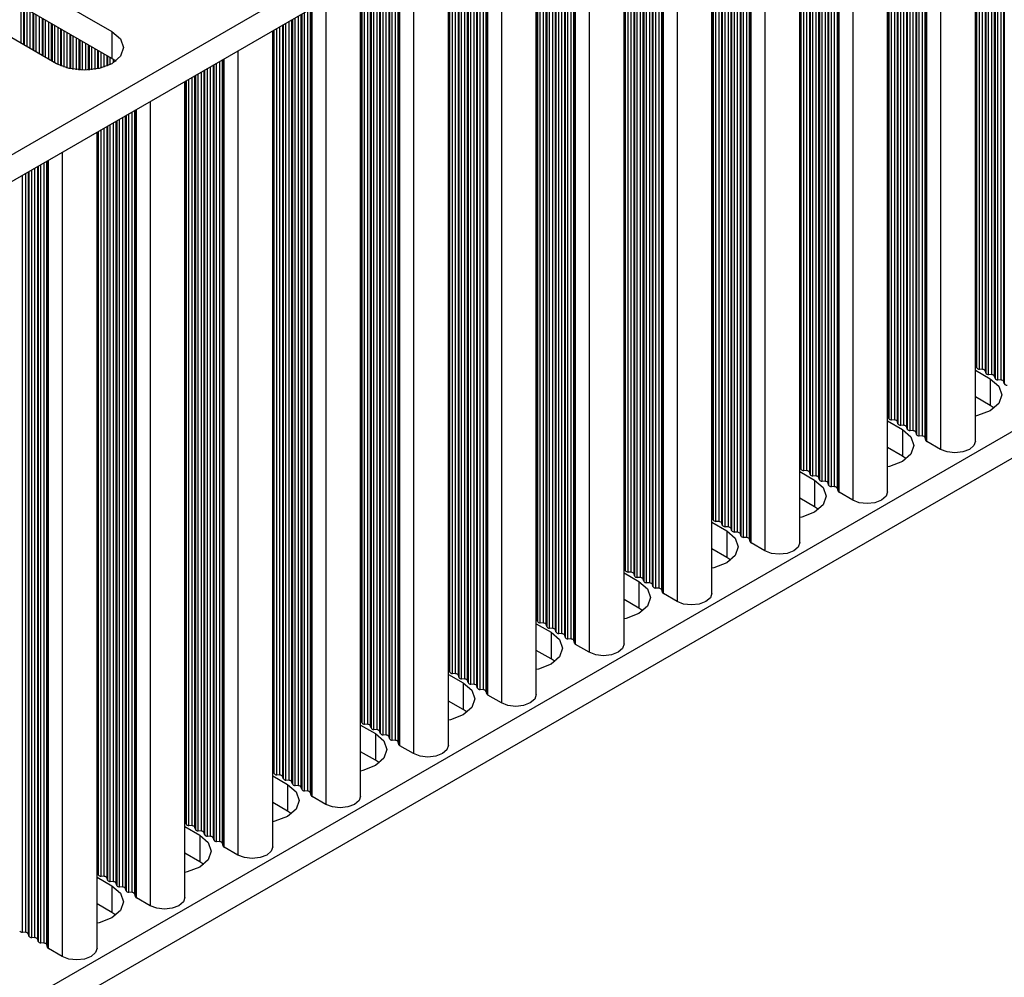
# Model space of a CAD drawing. Units: millimetres. Extents: x 5 to 292, y 5 to 205.
# Drawn here: x 255 to 265, y 55 to 65 of the extents above; entities that cross this region are included whole.
import ezdxf

# ---------------------------------------------------------------- set-up
doc = ezdxf.new("R2010")
doc.units = ezdxf.units.MM

msp = doc.modelspace()

# ---------------------------------------------------------------- linework, layer by layer
at = {"color": 7, "linetype": 'Continuous', "lineweight": 25}
for p, q in [((274.6871, 74.405), (236.5857, 52.4095)), ((274.6871, 74.1328), (236.5917, 52.1408)), ((265.0136, 60.2287), (265.0136, 68.5484)), ((264.1179, 59.7116), (264.1179, 68.0314)), ((263.2222, 59.1946), (263.2222, 67.5143)), ((262.3266, 58.6775), (262.3266, 66.9973)), ((261.4309, 58.1605), (261.4309, 66.4802)), ((260.5352, 57.6434), (260.5352, 65.9631)), ((274.6871, 65.6952), (236.5917, 43.7032)), ((274.6871, 65.4231), (236.5917, 43.4311)), ((259.6396, 57.1263), (259.6396, 65.4461)), ((255.1238, 65.0299), (256.208, 64.404)), ((258.7439, 56.6093), (258.7439, 64.929)), ((255.6423, 64.0774), (254.5581, 64.7034)), ((256.208, 64.1318), (255.1238, 64.7577)), ((256.208, 64.404), (256.208, 64.1318)), ((257.8482, 56.0922), (257.8482, 64.412)), ((256.2528, 64.101), (256.208, 64.1318)), ((256.9526, 55.5752), (256.9526, 63.8949)), ((256.0569, 55.0581), (256.0569, 63.3779)), ((265.0136, 60.9521), (265.1647, 60.8648)), ((265.0256, 60.9778), (265.0209, 60.9968)), ((265.0869, 60.9587), (265.0539, 60.9614)), ((265.1199, 60.9233), (265.1152, 60.9424)), ((265.1812, 60.9043), (265.1482, 60.907)), ((265.1647, 60.8648), (265.1647, 60.5926)), ((265.2142, 60.8689), (265.2095, 60.888)), ((265.2755, 60.8499), (265.2425, 60.8526)), ((265.3085, 60.8145), (265.3037, 60.8335)), ((265.1647, 60.5926), (265.0136, 60.6799)), ((265.205, 60.5654), (265.1647, 60.5926)), ((264.1299, 60.4607), (264.1252, 60.4797)), ((264.1179, 60.435), (264.269, 60.3478)), ((264.1912, 60.4416), (264.1582, 60.4444)), ((264.2242, 60.4063), (264.2195, 60.4253)), ((264.2855, 60.3872), (264.2525, 60.3899)), ((264.269, 60.3478), (264.269, 60.0756)), ((264.3185, 60.3518), (264.3138, 60.3709)), ((264.3798, 60.3328), (264.3468, 60.3355)), ((264.4128, 60.2974), (264.4081, 60.3165)), ((264.4741, 60.2784), (264.4411, 60.2811)), ((264.509, 60.2351), (264.5024, 60.262)), ((264.269, 60.0756), (264.1179, 60.1628)), ((264.6579, 60.1437), (264.5185, 60.2242)), ((264.3093, 60.0484), (264.269, 60.0756)), ((263.2343, 59.9436), (263.2296, 59.9627)), ((263.2222, 59.9179), (263.3733, 59.8307)), ((263.2956, 59.9246), (263.2626, 59.9273)), ((263.3286, 59.8892), (263.3238, 59.9083)), ((263.3898, 59.8702), (263.3568, 59.8729)), ((263.4228, 59.8348), (263.4181, 59.8538)), ((263.3733, 59.8307), (263.3733, 59.5585)), ((263.4841, 59.8157), (263.4511, 59.8185)), ((263.5171, 59.7804), (263.5124, 59.7994)), ((263.5784, 59.7613), (263.5454, 59.764)), ((263.6134, 59.718), (263.6067, 59.745)), ((263.3733, 59.5585), (263.2222, 59.6458)), ((263.7623, 59.6266), (263.6228, 59.7071)), ((263.4137, 59.5313), (263.3733, 59.5585)), ((262.3386, 59.4266), (262.3339, 59.4456)), ((262.3266, 59.4009), (262.4777, 59.3136)), ((262.3999, 59.4075), (262.3669, 59.4103)), ((262.4329, 59.3722), (262.4282, 59.3912)), ((262.4942, 59.3531), (262.4612, 59.3558)), ((262.4777, 59.3136), (262.4777, 59.0415)), ((262.5272, 59.3177), (262.5225, 59.3368)), ((262.5885, 59.2987), (262.5555, 59.3014)), ((262.6215, 59.2633), (262.6167, 59.2823)), ((262.6827, 59.2442), (262.6497, 59.247)), ((262.7177, 59.2009), (262.711, 59.2279)), ((262.8666, 59.1095), (262.7271, 59.19)), ((262.4777, 59.0415), (262.3266, 59.1287)), ((262.518, 59.0143), (262.4777, 59.0415)), ((261.4309, 58.8838), (261.582, 58.7966)), ((261.4429, 58.9095), (261.4382, 58.9286)), ((261.5042, 58.8905), (261.4712, 58.8932)), ((261.5372, 58.8551), (261.5325, 58.8741)), ((261.5985, 58.836), (261.5655, 58.8388)), ((261.582, 58.7966), (261.582, 58.5244)), ((261.6315, 58.8007), (261.6268, 58.8197)), ((261.6928, 58.7816), (261.6598, 58.7843)), ((261.7258, 58.7462), (261.7211, 58.7653)), ((261.7871, 58.7272), (261.7541, 58.7299)), ((261.822, 58.6839), (261.8154, 58.7109)), ((261.9709, 58.5925), (261.8315, 58.673)), ((261.582, 58.5244), (261.4309, 58.6116)), ((261.6223, 58.4972), (261.582, 58.5244)), ((260.5352, 58.3668), (260.6863, 58.2795)), ((260.5473, 58.3925), (260.5426, 58.4115)), ((260.6086, 58.3734), (260.5756, 58.3761)), ((260.6416, 58.338), (260.6368, 58.3571)), ((260.7028, 58.319), (260.6698, 58.3217)), ((260.6863, 58.2795), (260.6863, 58.0073)), ((260.7358, 58.2836), (260.7311, 58.3027)), ((260.7971, 58.2646), (260.7641, 58.2673)), ((260.8301, 58.2292), (260.8254, 58.2482)), ((260.8914, 58.2101), (260.8584, 58.2129)), ((260.9264, 58.1668), (260.9197, 58.1938)), ((261.0752, 58.0754), (260.9358, 58.1559)), ((260.6863, 58.0073), (260.5352, 58.0946)), ((260.7266, 57.9802), (260.6863, 58.0073)), ((259.6396, 57.8497), (259.7907, 57.7625)), ((259.6516, 57.8754), (259.6469, 57.8945)), ((259.7129, 57.8564), (259.6799, 57.8591)), ((259.7459, 57.821), (259.7412, 57.84)), ((259.8072, 57.8019), (259.7742, 57.8046)), ((259.7907, 57.7625), (259.7907, 57.4903)), ((259.8402, 57.7665), (259.8355, 57.7856)), ((259.9014, 57.7475), (259.8685, 57.7502)), ((259.9344, 57.7121), (259.9297, 57.7312)), ((259.9957, 57.6931), (259.9627, 57.6958)), ((260.0307, 57.6498), (260.024, 57.6767)), ((260.1796, 57.5584), (260.0401, 57.6389)), ((259.7907, 57.4903), (259.6396, 57.5775)), ((259.831, 57.4631), (259.7907, 57.4903)), ((258.7559, 57.3583), (258.7512, 57.3774)), ((258.8172, 57.3393), (258.7842, 57.342)), ((258.7439, 57.3326), (258.895, 57.2454)), ((258.8502, 57.3039), (258.8455, 57.323)), ((258.9115, 57.2849), (258.8785, 57.2876)), ((258.895, 57.2454), (258.895, 56.9732)), ((258.9445, 57.2495), (258.9398, 57.2685)), ((259.0058, 57.2304), (258.9728, 57.2332)), ((259.0388, 57.1951), (259.0341, 57.2141)), ((259.1001, 57.176), (259.0671, 57.1787)), ((259.135, 57.1327), (259.1283, 57.1597)), ((258.895, 56.9732), (258.7439, 57.0605)), ((259.2839, 57.0413), (259.1445, 57.1218)), ((258.9353, 56.946), (258.895, 56.9732)), ((257.8603, 56.8413), (257.8556, 56.8603)), ((257.8482, 56.8156), (257.9993, 56.7284)), ((257.9215, 56.8222), (257.8886, 56.825)), ((257.9545, 56.7869), (257.9498, 56.8059)), ((258.0158, 56.7678), (257.9828, 56.7705)), ((258.0488, 56.7324), (258.0441, 56.7515)), ((257.9993, 56.7284), (257.9993, 56.4562)), ((258.1101, 56.7134), (258.0771, 56.7161)), ((258.1431, 56.678), (258.1384, 56.6971)), ((258.2044, 56.659), (258.1714, 56.6617)), ((258.2394, 56.6156), (258.2327, 56.6426)), ((257.9993, 56.4562), (257.8482, 56.5434)), ((258.3882, 56.5242), (258.2488, 56.6048)), ((258.0396, 56.429), (257.9993, 56.4562)), ((256.9646, 56.3242), (256.9599, 56.3433)), ((256.9526, 56.2985), (257.1037, 56.2113)), ((257.0259, 56.3052), (256.9929, 56.3079)), ((257.0589, 56.2698), (257.0542, 56.2889)), ((257.1202, 56.2508), (257.0872, 56.2535)), ((257.1532, 56.2154), (257.1484, 56.2344)), ((257.1037, 56.2113), (257.1037, 55.9391)), ((257.2144, 56.1963), (257.1814, 56.199)), ((257.2474, 56.1609), (257.2427, 56.18)), ((257.3087, 56.1419), (257.2757, 56.1446)), ((257.3437, 56.0986), (257.337, 56.1256)), ((257.4926, 56.0072), (257.3531, 56.0877)), ((257.1037, 55.9391), (256.9526, 56.0263)), ((257.144, 55.9119), (257.1037, 55.9391)), ((256.0569, 55.7815), (256.208, 55.6942)), ((256.0689, 55.8072), (256.0642, 55.8262)), ((256.1302, 55.7881), (256.0972, 55.7908)), ((256.1632, 55.7527), (256.1585, 55.7718)), ((256.2245, 55.7337), (256.1915, 55.7364)), ((256.208, 55.6942), (256.208, 55.4221)), ((256.2575, 55.6983), (256.2528, 55.7174)), ((256.3188, 55.6793), (256.2858, 55.682)), ((256.3518, 55.6439), (256.3471, 55.6629)), ((256.4131, 55.6248), (256.3801, 55.6276)), ((256.448, 55.5815), (256.4413, 55.6085)), ((256.5969, 55.4901), (256.4574, 55.5706)), ((256.208, 55.4221), (256.0569, 55.5093)), ((256.2483, 55.3949), (256.208, 55.4221)), ((255.3288, 55.2166), (255.2958, 55.2194)), ((255.3618, 55.1813), (255.3571, 55.2003)), ((255.4231, 55.1622), (255.3901, 55.1649)), ((255.4561, 55.1268), (255.4514, 55.1459)), ((255.5174, 55.1078), (255.4844, 55.1105)), ((255.5524, 55.0645), (255.5457, 55.0915)), ((255.7012, 54.9731), (255.5618, 55.0536))]:
    msp.add_line(p, q, dxfattribs=at)
at = {"color": 8, "linetype": 'Continuous', "lineweight": 25}
for p, q in [((265.2425, 60.8526), (265.2425, 68.6806)), ((265.2755, 60.8499), (265.2755, 68.6996)), ((265.3037, 60.8335), (265.3037, 68.716)), ((265.3085, 68.7187), (265.3085, 60.8145)), ((265.0869, 60.9587), (265.0869, 68.5908)), ((265.1152, 60.9424), (265.1152, 68.6071)), ((265.1199, 68.6098), (265.1199, 60.9233)), ((265.1482, 60.907), (265.1482, 68.6261)), ((265.1812, 60.9043), (265.1812, 68.6452)), ((265.2095, 60.888), (265.2095, 68.6615)), ((265.2142, 68.6642), (265.2142, 60.8689)), ((265.0209, 60.9968), (265.0209, 68.5527)), ((265.0256, 68.5554), (265.0256, 60.9778)), ((265.0539, 60.9614), (265.0539, 68.5717)), ((264.6579, 68.3431), (264.6579, 60.1437)), ((264.3798, 60.3328), (264.3798, 68.1826)), ((264.4081, 60.3165), (264.4081, 68.1989)), ((264.4128, 68.2016), (264.4128, 60.2974)), ((264.4411, 60.2811), (264.4411, 68.2179)), ((264.4741, 60.2784), (264.4741, 68.237)), ((264.5024, 60.262), (264.5024, 68.2533)), ((264.509, 68.2572), (264.509, 60.2351)), ((264.5185, 60.2242), (264.5185, 68.2626)), ((264.2195, 60.4253), (264.2195, 68.09)), ((264.2242, 68.0928), (264.2242, 60.4063)), ((264.2525, 60.3899), (264.2525, 68.1091)), ((264.2855, 60.3872), (264.2855, 68.1281)), ((264.3138, 60.3709), (264.3138, 68.1445)), ((264.3185, 68.1472), (264.3185, 60.3518)), ((264.3468, 60.3355), (264.3468, 68.1635)), ((264.1252, 60.4797), (264.1252, 68.0356)), ((264.1299, 68.0383), (264.1299, 60.4607)), ((264.1582, 60.4444), (264.1582, 68.0547)), ((264.1912, 60.4416), (264.1912, 68.0737)), ((263.7623, 67.8261), (263.7623, 59.6266)), ((263.5124, 59.7994), (263.5124, 67.6818)), ((263.5171, 67.6846), (263.5171, 59.7804)), ((263.5454, 59.764), (263.5454, 67.7009)), ((263.5784, 59.7613), (263.5784, 67.7199)), ((263.6067, 59.745), (263.6067, 67.7363)), ((263.6134, 67.7401), (263.6134, 59.718)), ((263.6228, 59.7071), (263.6228, 67.7456)), ((263.3286, 67.5757), (263.3286, 59.8892)), ((263.3568, 59.8729), (263.3568, 67.592)), ((263.3898, 59.8702), (263.3898, 67.6111)), ((263.4181, 59.8538), (263.4181, 67.6274)), ((263.4228, 67.6301), (263.4228, 59.8348)), ((263.4511, 59.8185), (263.4511, 67.6465)), ((263.4841, 59.8157), (263.4841, 67.6655)), ((263.2296, 59.9627), (263.2296, 67.5186)), ((263.2343, 67.5213), (263.2343, 59.9436)), ((263.2626, 59.9273), (263.2626, 67.5376)), ((263.2956, 59.9246), (263.2956, 67.5567)), ((263.3238, 59.9083), (263.3238, 67.573)), ((262.8666, 67.309), (262.8666, 59.1095)), ((262.6497, 59.247), (262.6497, 67.1838)), ((262.6827, 59.2442), (262.6827, 67.2029)), ((262.711, 59.2279), (262.711, 67.2192)), ((262.7177, 67.2231), (262.7177, 59.2009)), ((262.7271, 59.19), (262.7271, 67.2285)), ((262.4612, 59.3558), (262.4612, 67.075)), ((262.4942, 59.3531), (262.4942, 67.094)), ((262.5225, 59.3368), (262.5225, 67.1104)), ((262.5272, 67.1131), (262.5272, 59.3177)), ((262.5555, 59.3014), (262.5555, 67.1294)), ((262.5885, 59.2987), (262.5885, 67.1485)), ((262.6167, 59.2823), (262.6167, 67.1648)), ((262.6215, 67.1675), (262.6215, 59.2633)), ((262.3339, 59.4456), (262.3339, 67.0015)), ((262.3386, 67.0042), (262.3386, 59.4266)), ((262.3669, 59.4103), (262.3669, 67.0205)), ((262.3999, 59.4075), (262.3999, 67.0396)), ((262.4282, 59.3912), (262.4282, 67.0559)), ((262.4329, 67.0586), (262.4329, 59.3722)), ((261.9709, 66.792), (261.9709, 58.5925)), ((261.7871, 58.7272), (261.7871, 66.6858)), ((261.8154, 58.7109), (261.8154, 66.7021)), ((261.822, 66.706), (261.822, 58.6839)), ((261.8315, 58.673), (261.8315, 66.7114)), ((261.5985, 58.836), (261.5985, 66.577)), ((261.6268, 58.8197), (261.6268, 66.5933)), ((261.6315, 66.596), (261.6315, 58.8007)), ((261.6598, 58.7843), (261.6598, 66.6123)), ((261.6928, 58.7816), (261.6928, 66.6314)), ((261.7211, 58.7653), (261.7211, 66.6477)), ((261.7258, 66.6504), (261.7258, 58.7462)), ((261.7541, 58.7299), (261.7541, 66.6668)), ((261.4382, 58.9286), (261.4382, 66.4844)), ((261.4429, 66.4872), (261.4429, 58.9095)), ((261.4712, 58.8932), (261.4712, 66.5035)), ((261.5042, 58.8905), (261.5042, 66.5225)), ((261.5325, 58.8741), (261.5325, 66.5389)), ((261.5372, 66.5416), (261.5372, 58.8551)), ((261.5655, 58.8388), (261.5655, 66.5579)), ((261.0752, 66.2749), (261.0752, 58.0754)), ((260.9197, 58.1938), (260.9197, 66.1851)), ((260.9264, 66.1889), (260.9264, 58.1668)), ((260.9358, 58.1559), (260.9358, 66.1944)), ((260.7311, 58.3027), (260.7311, 66.0762)), ((260.7358, 66.079), (260.7358, 58.2836)), ((260.7641, 58.2673), (260.7641, 66.0953)), ((260.7971, 58.2646), (260.7971, 66.1143)), ((260.8254, 58.2482), (260.8254, 66.1307)), ((260.8301, 66.1334), (260.8301, 58.2292)), ((260.8584, 58.2129), (260.8584, 66.1497)), ((260.8914, 58.2101), (260.8914, 66.1688)), ((260.5473, 65.9701), (260.5473, 58.3925)), ((260.5756, 58.3761), (260.5756, 65.9864)), ((260.6086, 58.3734), (260.6086, 66.0055)), ((260.6368, 58.3571), (260.6368, 66.0218)), ((260.6416, 66.0245), (260.6416, 58.338)), ((260.6698, 58.3217), (260.6698, 66.0409)), ((260.7028, 58.319), (260.7028, 66.0599)), ((260.5426, 58.4115), (260.5426, 65.9674)), ((260.024, 57.6767), (260.024, 65.668)), ((260.0307, 65.6719), (260.0307, 57.6498)), ((260.0401, 57.6389), (260.0401, 65.6773)), ((260.1796, 65.7578), (260.1796, 57.5584)), ((259.8685, 57.7502), (259.8685, 65.5782)), ((259.9014, 57.7475), (259.9014, 65.5973)), ((259.9297, 57.7312), (259.9297, 65.6136)), ((259.9344, 65.6163), (259.9344, 57.7121)), ((259.9627, 57.6958), (259.9627, 65.6327)), ((259.9957, 57.6931), (259.9957, 65.6517)), ((259.6799, 57.8591), (259.6799, 65.4694)), ((259.7129, 57.8564), (259.7129, 65.4884)), ((259.7412, 57.84), (259.7412, 65.5047)), ((259.7459, 65.5075), (259.7459, 57.821)), ((259.7742, 57.8046), (259.7742, 65.5238)), ((259.8072, 57.8019), (259.8072, 65.5428)), ((259.8355, 57.7856), (259.8355, 65.5592)), ((259.8402, 65.5619), (259.8402, 57.7665)), ((259.6469, 57.8945), (259.6469, 65.4503)), ((259.6516, 65.453), (259.6516, 57.8754)), ((259.2839, 65.2408), (259.2839, 57.0413)), ((259.0058, 57.2304), (259.0058, 65.0802)), ((259.0341, 57.2141), (259.0341, 65.0965)), ((259.0388, 65.0993), (259.0388, 57.1951)), ((259.0671, 57.1787), (259.0671, 65.1156)), ((259.1001, 57.176), (259.1001, 65.1346)), ((259.1283, 57.1597), (259.1283, 65.151)), ((259.135, 65.1548), (259.135, 57.1327)), ((259.1445, 57.1218), (259.1445, 65.1603)), ((258.8172, 57.3393), (258.8172, 64.9714)), ((258.8455, 57.323), (258.8455, 64.9877)), ((258.8502, 64.9904), (258.8502, 57.3039)), ((258.8785, 57.2876), (258.8785, 65.0067)), ((258.9115, 57.2849), (258.9115, 65.0258)), ((258.9398, 57.2685), (258.9398, 65.0421)), ((258.9445, 65.0448), (258.9445, 57.2495)), ((258.9728, 57.2332), (258.9728, 65.0612)), ((258.7512, 57.3774), (258.7512, 64.9333)), ((258.7559, 64.936), (258.7559, 57.3583)), ((258.7842, 57.342), (258.7842, 64.9523)), ((255.2817, 64.2856), (255.2817, 64.6666)), ((258.3882, 64.7237), (258.3882, 56.5242)), ((255.31, 64.2693), (255.31, 64.6502)), ((255.3147, 64.6475), (255.3147, 64.2666)), ((255.343, 64.2502), (255.343, 64.6312)), ((255.376, 64.2312), (255.376, 64.6121)), ((255.4043, 64.2149), (255.4043, 64.5958)), ((255.409, 64.5931), (255.409, 64.2121)), ((255.4372, 64.1958), (255.4372, 64.5768)), ((258.1101, 56.7134), (258.1101, 64.5632)), ((258.1384, 56.6971), (258.1384, 64.5795)), ((258.1431, 64.5822), (258.1431, 56.678)), ((258.1714, 56.6617), (258.1714, 64.5985)), ((258.2044, 56.659), (258.2044, 64.6176)), ((258.2327, 56.6426), (258.2327, 64.6339)), ((258.2394, 64.6378), (258.2394, 56.6156)), ((258.2488, 56.6048), (258.2488, 64.6432)), ((255.4702, 64.1768), (255.4702, 64.5577)), ((255.4985, 64.1604), (255.4985, 64.5414)), ((255.5032, 64.5387), (255.5032, 64.1577)), ((255.5315, 64.1414), (255.5315, 64.5223)), ((255.5645, 64.1223), (255.5645, 64.5033)), ((255.5928, 64.106), (255.5928, 64.487)), ((255.5975, 64.4842), (255.5975, 64.1033)), ((255.6258, 64.087), (255.6258, 64.4679)), ((257.9498, 56.8059), (257.9498, 64.4706)), ((257.9545, 64.4734), (257.9545, 56.7869)), ((257.9828, 56.7705), (257.9828, 64.4897)), ((258.0158, 56.7678), (258.0158, 64.5087)), ((258.0441, 56.7515), (258.0441, 64.5251)), ((258.0488, 64.5278), (258.0488, 56.7324)), ((258.0771, 56.7161), (258.0771, 64.5441)), ((255.6588, 64.0684), (255.6588, 64.4489)), ((255.6871, 64.0552), (255.6871, 64.4325)), ((255.6918, 64.4298), (255.6918, 64.0532)), ((255.7201, 64.0425), (255.7201, 64.4135)), ((255.7531, 64.0323), (255.7531, 64.3944)), ((255.7814, 64.0252), (255.7814, 64.3781)), ((255.7861, 64.3754), (255.7861, 64.0242)), ((257.8556, 56.8603), (257.8556, 64.4162)), ((257.8603, 64.4189), (257.8603, 56.8413)), ((257.8886, 56.825), (257.8886, 64.4353)), ((257.9215, 56.8222), (257.9215, 64.4543)), ((255.8144, 64.0188), (255.8144, 64.3591)), ((255.8474, 64.0142), (255.8474, 64.34)), ((255.8757, 64.0116), (255.8757, 64.3237)), ((255.8804, 64.321), (255.8804, 64.0113)), ((255.9087, 64.01), (255.9087, 64.3046)), ((255.9417, 64.01), (255.9417, 64.2856)), ((255.9699, 64.0113), (255.9699, 64.2693)), ((255.9746, 64.2665), (255.9746, 64.0116)), ((256.0029, 64.0142), (256.0029, 64.2502)), ((256.0359, 64.0188), (256.0359, 64.2312)), ((256.0642, 64.0242), (256.0642, 64.2148)), ((256.0689, 64.2121), (256.0689, 64.0252)), ((256.0972, 64.0323), (256.0972, 64.1958)), ((256.1302, 64.0425), (256.1302, 64.1767)), ((257.4926, 64.2067), (257.4926, 56.0072)), ((256.1585, 64.0532), (256.1585, 64.1604)), ((256.1632, 64.1577), (256.1632, 64.0552)), ((256.1915, 64.0684), (256.1915, 64.1413)), ((256.2245, 64.0876), (256.2245, 64.1217)), ((257.2427, 56.18), (257.2427, 64.0624)), ((257.2474, 64.0651), (257.2474, 56.1609)), ((257.2757, 56.1446), (257.2757, 64.0815)), ((257.3087, 56.1419), (257.3087, 64.1005)), ((257.337, 56.1256), (257.337, 64.1169)), ((257.3437, 64.1207), (257.3437, 56.0986)), ((257.3531, 56.0877), (257.3531, 64.1262)), ((257.0872, 56.2535), (257.0872, 63.9726)), ((257.1202, 56.2508), (257.1202, 63.9917)), ((257.1484, 56.2344), (257.1484, 64.008)), ((257.1532, 64.0107), (257.1532, 56.2154)), ((257.1814, 56.199), (257.1814, 64.027)), ((257.2144, 56.1963), (257.2144, 64.0461)), ((256.9599, 56.3433), (256.9599, 63.8991)), ((256.9646, 63.9019), (256.9646, 56.3242)), ((256.9929, 56.3079), (256.9929, 63.9182)), ((257.0259, 56.3052), (257.0259, 63.9372)), ((257.0542, 56.2889), (257.0542, 63.9536)), ((257.0589, 63.9563), (257.0589, 56.2698)), ((256.5969, 63.6896), (256.5969, 55.4901)), ((256.3801, 55.6276), (256.3801, 63.5644)), ((256.4131, 55.6248), (256.4131, 63.5835)), ((256.4413, 55.6085), (256.4413, 63.5998)), ((256.448, 63.6037), (256.448, 55.5815)), ((256.4574, 55.5706), (256.4574, 63.6091)), ((256.2245, 55.7337), (256.2245, 63.4746)), ((256.2528, 55.7174), (256.2528, 63.4909)), ((256.2575, 63.4937), (256.2575, 55.6983)), ((256.2858, 55.682), (256.2858, 63.51)), ((256.3188, 55.6793), (256.3188, 63.529)), ((256.3471, 55.6629), (256.3471, 63.5454)), ((256.3518, 63.5481), (256.3518, 55.6439)), ((256.0642, 55.8262), (256.0642, 63.3821)), ((256.0689, 63.3848), (256.0689, 55.8072)), ((256.0972, 55.7908), (256.0972, 63.4011)), ((256.1302, 55.7881), (256.1302, 63.4202)), ((256.1585, 55.7718), (256.1585, 63.4365)), ((256.1632, 63.4392), (256.1632, 55.7527)), ((256.1915, 55.7364), (256.1915, 63.4556)), ((255.7012, 63.1725), (255.7012, 54.9731)), ((255.5174, 55.1078), (255.5174, 63.0664)), ((255.5457, 55.0915), (255.5457, 63.0827)), ((255.5524, 63.0866), (255.5524, 55.0645)), ((255.5618, 55.0536), (255.5618, 63.092)), ((255.3288, 55.2166), (255.3288, 62.9576)), ((255.3571, 55.2003), (255.3571, 62.9739)), ((255.3618, 62.9766), (255.3618, 55.1813)), ((255.3901, 55.1649), (255.3901, 62.9929)), ((255.4231, 55.1622), (255.4231, 63.012)), ((255.4514, 55.1459), (255.4514, 63.0283)), ((255.4561, 63.031), (255.4561, 55.1268)), ((255.4844, 55.1105), (255.4844, 63.0474)), ((255.2958, 55.2194), (255.2958, 62.9385))]:
    msp.add_line(p, q, dxfattribs=at)
at = {"color": 7, "linetype": 'Continuous', "lineweight": 25, "flags": 128}
for points in [[(256.208, 64.404), (256.2947, 64.3291), (256.3252, 64.2407), (256.2947, 64.1524), (256.208, 64.0774), (256.0782, 64.0274), (255.9252, 64.0098), (255.7721, 64.0274), (255.6423, 64.0774)], [(265.1647, 60.8648), (265.2514, 60.7899), (265.2818, 60.7015), (265.2514, 60.6132), (265.1647, 60.5383), (265.0349, 60.4882), (265.0136, 60.4835)], [(264.269, 60.3478), (264.3557, 60.2728), (264.3862, 60.1845), (264.3557, 60.0961), (264.269, 60.0212), (264.1392, 59.9711), (264.1179, 59.9664)], [(265.0136, 60.2287), (264.9977, 60.1827), (264.9525, 60.1437), (264.885, 60.1176), (264.8052, 60.1084), (264.7255, 60.1176), (264.6579, 60.1437)], [(263.3733, 59.8307), (263.4601, 59.7558), (263.4905, 59.6674), (263.4601, 59.5791), (263.3733, 59.5041), (263.2436, 59.4541), (263.2222, 59.4494)], [(264.1179, 59.7116), (264.102, 59.6656), (264.0569, 59.6266), (263.9893, 59.6005), (263.9096, 59.5914), (263.8298, 59.6005), (263.7623, 59.6266)], [(262.4777, 59.3136), (262.5644, 59.2387), (262.5948, 59.1504), (262.5644, 59.062), (262.4777, 58.9871), (262.3479, 58.937), (262.3266, 58.9323)], [(263.2222, 59.1946), (263.2064, 59.1486), (263.1612, 59.1095), (263.0936, 59.0835), (263.0139, 59.0743), (262.9342, 59.0835), (262.8666, 59.1095)], [(261.582, 58.7966), (261.6687, 58.7217), (261.6992, 58.6333), (261.6687, 58.5449), (261.582, 58.47), (261.4522, 58.42), (261.4309, 58.4153)], [(262.3266, 58.6775), (262.3107, 58.6315), (262.2655, 58.5925), (262.198, 58.5664), (262.1182, 58.5573), (262.0385, 58.5664), (261.9709, 58.5925)], [(260.6863, 58.2795), (260.773, 58.2046), (260.8035, 58.1162), (260.773, 58.0279), (260.6863, 57.953), (260.5566, 57.9029), (260.5352, 57.8982)], [(261.4309, 58.1605), (261.415, 58.1144), (261.3699, 58.0754), (261.3023, 58.0494), (261.2226, 58.0402), (261.1428, 58.0494), (261.0752, 58.0754)], [(259.7907, 57.7625), (259.8774, 57.6876), (259.9078, 57.5992), (259.8774, 57.5108), (259.7907, 57.4359), (259.6609, 57.3858), (259.6396, 57.3812)], [(260.5352, 57.6434), (260.5194, 57.5974), (260.4742, 57.5584), (260.4066, 57.5323), (260.3269, 57.5231), (260.2472, 57.5323), (260.1796, 57.5584)], [(258.895, 57.2454), (258.9817, 57.1705), (259.0122, 57.0821), (258.9817, 56.9938), (258.895, 56.9188), (258.7652, 56.8688), (258.7439, 56.8641)], [(259.6396, 57.1263), (259.6237, 57.0803), (259.5785, 57.0413), (259.511, 57.0152), (259.4312, 57.0061), (259.3515, 57.0152), (259.2839, 57.0413)], [(257.9993, 56.7284), (258.086, 56.6534), (258.1165, 56.5651), (258.086, 56.4767), (257.9993, 56.4018), (257.8696, 56.3517), (257.8482, 56.347)], [(258.7439, 56.6093), (258.728, 56.5633), (258.6829, 56.5242), (258.6153, 56.4982), (258.5356, 56.489), (258.4558, 56.4982), (258.3882, 56.5242)], [(257.1037, 56.2113), (257.1904, 56.1364), (257.2208, 56.048), (257.1904, 55.9596), (257.1037, 55.8847), (256.9739, 55.8347), (256.9526, 55.83)], [(257.8482, 56.0922), (257.8324, 56.0462), (257.7872, 56.0072), (257.7196, 55.9811), (257.6399, 55.972), (257.5602, 55.9811), (257.4926, 56.0072)], [(256.208, 55.6942), (256.2947, 55.6193), (256.3252, 55.531), (256.2947, 55.4426), (256.208, 55.3677), (256.0782, 55.3176), (256.0569, 55.3129)], [(256.9526, 55.5752), (256.9367, 55.5291), (256.8915, 55.4901), (256.8239, 55.4641), (256.7442, 55.4549), (256.6645, 55.4641), (256.5969, 55.4901)], [(256.0569, 55.0581), (256.041, 55.0121), (255.9959, 54.9731), (255.9283, 54.947), (255.8486, 54.9378), (255.7688, 54.947), (255.7012, 54.9731)]]:
    msp.add_lwpolyline(points, dxfattribs=at)
at = {"color": 7, "linetype": 'Continuous', "lineweight": 25}
for centre, radius, start, end in [((265.0041, 60.9915), 0.0176, 17.51917, 57.47677), ((265.0523, 60.9914), 0.03, 206.99957, 273.0058), ((265.0885, 60.9288), 0.03, 26.99439, 93.01099), ((265.1466, 60.9369), 0.03, 206.99774, 273.00763), ((265.1828, 60.8743), 0.03, 26.99256, 93.01282), ((265.2409, 60.8825), 0.03, 206.99957, 273.0058), ((265.277, 60.8199), 0.03, 26.99439, 93.01099), ((265.3352, 60.8281), 0.03, 207.00201, 273.00337), ((264.1084, 60.4744), 0.0176, 17.53208, 57.46386), ((264.1567, 60.4743), 0.03, 207.0016, 273.00377), ((264.1928, 60.4117), 0.03, 27.0016, 93.00377), ((264.2509, 60.4199), 0.03, 206.99977, 273.0056), ((264.2871, 60.3573), 0.03, 26.99977, 93.0056), ((264.3452, 60.3655), 0.03, 207.0016, 273.00377), ((264.3814, 60.3029), 0.03, 27.0016, 93.00377), ((264.4395, 60.311), 0.03, 207.00404, 273.00133), ((264.4756, 60.2484), 0.03, 26.99896, 93.00642), ((264.5267, 60.2408), 0.0186, 198.07161, 243.7134), ((263.2127, 59.9574), 0.0176, 17.53208, 57.46386), ((263.261, 59.9572), 0.03, 206.99957, 273.0058), ((263.2971, 59.8947), 0.03, 26.99957, 93.0058), ((263.3553, 59.9028), 0.03, 206.99774, 273.00763), ((263.3914, 59.8402), 0.03, 26.99774, 93.00763), ((263.4496, 59.8484), 0.03, 206.99957, 273.0058), ((263.4857, 59.7858), 0.03, 26.99957, 93.0058), ((263.5438, 59.794), 0.03, 207.00201, 273.00337), ((263.58, 59.7314), 0.03, 26.99693, 93.00845), ((263.631, 59.7238), 0.0186, 198.08381, 243.7012), ((262.3171, 59.4403), 0.0176, 17.52533, 57.4706), ((262.3653, 59.4402), 0.03, 206.99957, 273.0058), ((262.4015, 59.3776), 0.03, 26.99957, 93.0058), ((262.4596, 59.3858), 0.03, 206.99774, 273.00763), ((262.4957, 59.3232), 0.03, 26.99774, 93.00763), ((262.5539, 59.3313), 0.03, 206.99957, 273.0058), ((262.59, 59.2687), 0.03, 26.99957, 93.0058), ((262.6482, 59.2769), 0.03, 207.00201, 273.00337), ((262.6843, 59.2143), 0.03, 26.99693, 93.00845), ((262.7354, 59.2067), 0.0186, 198.08381, 243.7012), ((261.4214, 58.9233), 0.0176, 17.5287, 57.46723), ((261.4697, 58.9231), 0.03, 206.99698, 273.0084), ((261.5058, 58.8605), 0.03, 27.00059, 93.00479), ((261.5639, 58.8687), 0.03, 206.99515, 273.01023), ((261.6001, 58.8061), 0.03, 26.99876, 93.00662), ((261.6582, 58.8143), 0.03, 206.99698, 273.0084), ((261.6944, 58.7517), 0.03, 27.00059, 93.00479), ((261.7525, 58.7599), 0.03, 206.99942, 273.00596), ((261.7886, 58.6973), 0.03, 26.99795, 93.00743), ((261.8397, 58.6896), 0.0186, 198.08444, 243.70057), ((260.5258, 58.4062), 0.0176, 17.51503, 57.4809), ((260.574, 58.4061), 0.03, 207.00059, 273.00479), ((260.6101, 58.3435), 0.03, 26.99698, 93.0084), ((260.6683, 58.3516), 0.03, 206.99876, 273.00662), ((260.7044, 58.2891), 0.03, 26.99515, 93.01023), ((260.7625, 58.2972), 0.03, 207.00059, 273.00479), ((260.7987, 58.2346), 0.03, 26.99698, 93.0084), ((260.8568, 58.2428), 0.03, 207.00303, 273.00235), ((260.893, 58.1802), 0.03, 26.99434, 93.01104), ((260.944, 58.1726), 0.0186, 198.08472, 243.70426), ((259.6301, 57.8891), 0.0176, 17.5287, 57.46723), ((259.6783, 57.889), 0.03, 206.99698, 273.0084), ((259.7145, 57.8264), 0.03, 27.00059, 93.00479), ((259.7726, 57.8346), 0.03, 206.99515, 273.01023), ((259.8087, 57.772), 0.03, 26.99876, 93.00662), ((259.8669, 57.7802), 0.03, 206.99698, 273.0084), ((259.903, 57.7176), 0.03, 27.00059, 93.00479), ((259.9612, 57.7257), 0.03, 206.99942, 273.00596), ((259.9973, 57.6631), 0.03, 26.99795, 93.00743), ((260.0483, 57.6555), 0.0186, 198.08444, 243.70057), ((258.7344, 57.3721), 0.0176, 17.51503, 57.4809), ((258.7827, 57.372), 0.03, 207.00059, 273.00479), ((258.8188, 57.3094), 0.03, 26.99698, 93.0084), ((258.8769, 57.3175), 0.03, 206.99876, 273.00662), ((258.9131, 57.2549), 0.03, 26.99515, 93.01023), ((258.9712, 57.2631), 0.03, 207.00059, 273.00479), ((259.0074, 57.2005), 0.03, 26.99698, 93.0084), ((259.0655, 57.2087), 0.03, 207.00303, 273.00235), ((259.1016, 57.1461), 0.03, 26.99434, 93.01104), ((259.1527, 57.1385), 0.0186, 198.08472, 243.70426), ((257.8387, 56.855), 0.0176, 17.52403, 57.4743), ((257.887, 56.8549), 0.03, 207.00059, 273.00479), ((257.9231, 56.7923), 0.03, 26.99878, 93.00659), ((257.9813, 56.8005), 0.03, 206.99876, 273.00662), ((258.0174, 56.7379), 0.03, 26.99695, 93.00842), ((258.0755, 56.746), 0.03, 207.00059, 273.00479), ((258.1117, 56.6834), 0.03, 26.99878, 93.00659), ((258.1698, 56.6916), 0.03, 207.00303, 273.00235), ((258.206, 56.629), 0.03, 26.99614, 93.00924), ((258.257, 56.6214), 0.0186, 198.08121, 243.70578), ((256.9431, 56.338), 0.0176, 17.52716, 57.46878), ((256.9913, 56.3378), 0.03, 207.00059, 273.00479), ((257.0275, 56.2752), 0.03, 26.99878, 93.00659), ((257.0856, 56.2834), 0.03, 206.99876, 273.00662), ((257.1217, 56.2208), 0.03, 26.99695, 93.00842), ((257.1799, 56.229), 0.03, 207.00059, 273.00479), ((257.216, 56.1664), 0.03, 26.99878, 93.00659), ((257.2742, 56.1746), 0.03, 207.00303, 273.00235), ((257.3103, 56.112), 0.03, 26.99614, 93.00924), ((257.3613, 56.1043), 0.0186, 198.08298, 243.70401), ((256.0474, 55.8209), 0.0176, 17.52295, 57.47418), ((256.0956, 55.8208), 0.03, 206.99943, 273.00594), ((256.1318, 55.7582), 0.03, 26.99878, 93.00659), ((256.1899, 55.7664), 0.03, 206.9976, 273.00777), ((256.2261, 55.7038), 0.03, 26.99695, 93.00842), ((256.2842, 55.7119), 0.03, 206.99943, 273.00594), ((256.3203, 55.6493), 0.03, 26.99878, 93.00659), ((256.3785, 55.6575), 0.03, 207.00187, 273.00351), ((256.4146, 55.5949), 0.03, 26.99614, 93.00924), ((256.4657, 55.5873), 0.0186, 198.0829, 243.7041), ((255.2943, 55.2493), 0.03, 206.99734, 273.00804), ((255.3304, 55.1867), 0.03, 26.9974, 93.00797), ((255.3885, 55.1949), 0.03, 206.99917, 273.0062), ((255.4247, 55.1323), 0.03, 26.99924, 93.00614), ((255.4828, 55.1404), 0.03, 207.00161, 273.00377), ((255.519, 55.0778), 0.03, 26.99659, 93.00878), ((255.57, 55.0702), 0.0186, 198.08315, 243.70434)]:
    msp.add_arc(centre, radius, start, end, dxfattribs=at)

doc.saveas('drawing.dxf')
